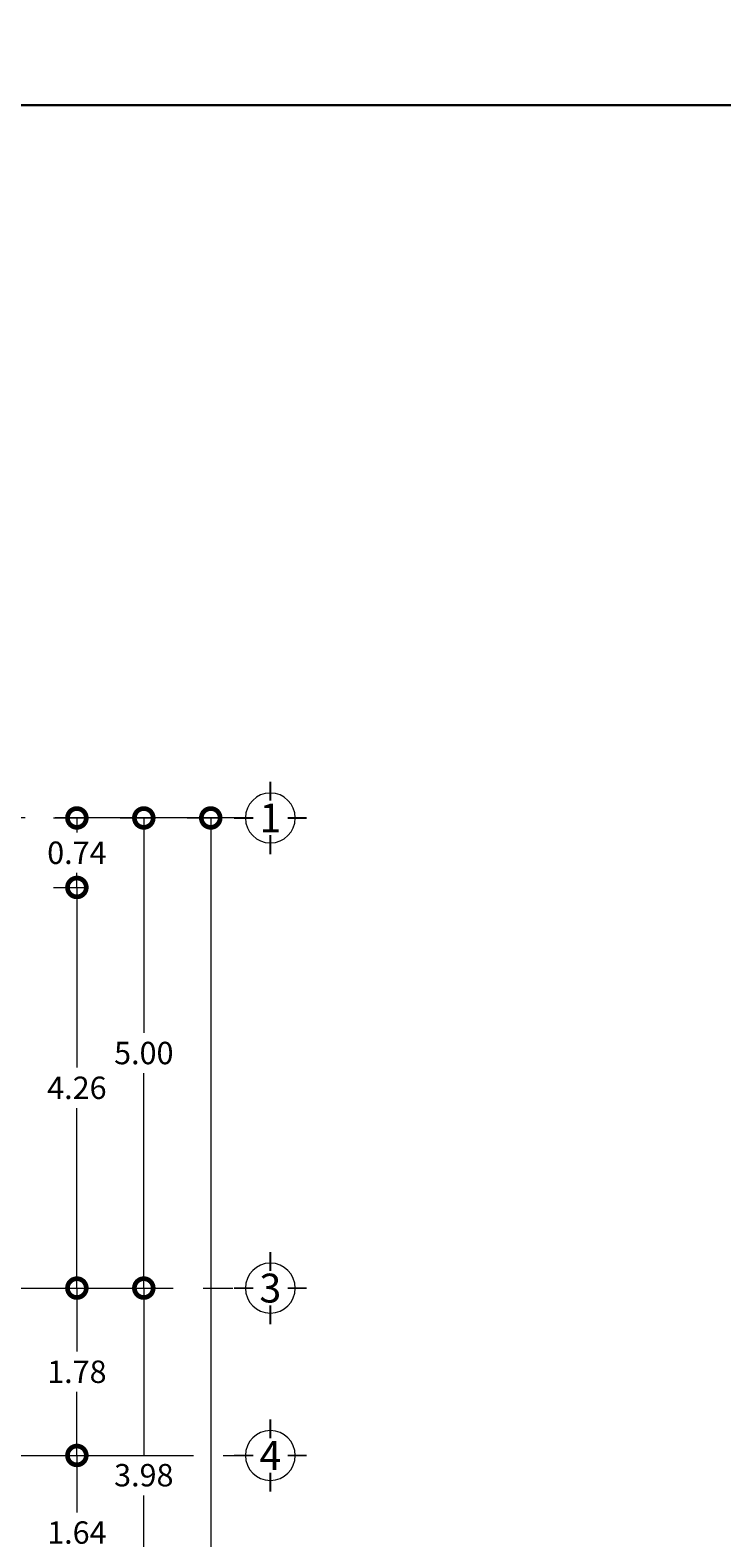
# Model space of a CAD drawing. Units: metres. Extents: x -19 to 197, y -278 to 38.
# Drawn here: x 44 to 51, y -254 to -238 of the extents above; entities that cross this region are included whole.
import ezdxf

# ---------------------------------------------------------------- set-up
doc = ezdxf.new("R2010")
doc.units = ezdxf.units.M
doc.linetypes.add('CENTER2', pattern=[28.575, 19.05, -3.175, 3.175, -3.175])
doc.layers.get('Defpoints').update_dxf_attribs({"color": 3})
doc.layers.add('ARCONER_COTAS 02', color=250, linetype='Continuous', lineweight=0)
doc.layers.add('EDPN_EJES', color=251, linetype='CENTER2', lineweight=0)
doc.styles.add('ale', font='GOTHIC.TTF')
doc.styles.add('T-3', font='GOTHIC.TTF', dxfattribs={"height": 0.12})
doc.dimstyles.new('COTA GRUPO ART DOT', dxfattribs={"dimtxt": 0.12, "dimasz": 0.4, "dimexe": 0.08, "dimexo": 0.0625, "dimgap": 0.09, "dimtad": 0, "dimtih": 1, "dimtoh": 1, "dimzin": 0, "dimdsep": 46, "dimtxsty": 'ale', "dimblk1": 'DOTSMALL', "dimblk2": 'DOTSMALL', "dimsah": 1, "dimcen": 0.07, "dimadec": 0, "dimazin": 0, "dimtfac": 1, "dimtofl": 0, "dimtmove": 0, "dimatfit": 3, "dimldrblk": 'DOT', "dimfxl": 0.25, "dimfxlon": 1, "dimtolj": 1, "dimtzin": 0, "dimlwd": 15, "dimlwe": 15, "dimarcsym": 0})

# ---------------------------------------------------------------- blocks, each defined once
blk = doc.blocks.new('_DotSmall')
at = {"color": 0, "linetype": 'ByBlock', "const_width": 0.5}
blk.add_lwpolyline([(-0.0625, 0, 1), (0.0625, 0, 1)], format="xyb", close=True, dxfattribs=at)
blk = doc.blocks.new('*D1893')
at = {"layer": 'ARCONER_COTAS 02', "color": 0, "lineweight": 15, "transparency": 16777216}
for p, q in [((44.005, -246.317), (44.335, -246.317)), ((44.255, -246.317), (44.255, -246.472)), ((44.255, -247.056), (44.255, -246.902)), ((44.005, -247.056), (44.335, -247.056))]:
    blk.add_line(p, q, dxfattribs=at)
at = {"layer": 'Defpoints', "color": 0, "transparency": 16777216}
for p in [(43.787, -246.317), (43.787, -247.056), (44.255, -247.056)]:
    blk.add_point(p, dxfattribs=at)
at = {"layer": 'ARCONER_COTAS 02', "color": 0, "lineweight": 15, "transparency": 16777216, "xscale": 0.4, "yscale": 0.4, "zscale": 0.4}
for p, rotation in [((44.255, -246.317), 90), ((44.255, -247.056), 270)]:
    blk.add_blockref('_DotSmall', p, dxfattribs=dict(at, rotation=rotation))
at = {"layer": 'ARCONER_COTAS 02', "color": 0, "lineweight": 0, "transparency": 16777216, "insert": (44.255, -246.687), "char_height": 0.13, "attachment_point": 5, "style": 'ale'}
blk.add_mtext('\\A1;{\\H1.83333x;0.74}', dxfattribs=at)
blk = doc.blocks.new('_Dot')
at = {"color": 0, "linetype": 'ByBlock', "lineweight": -2}
blk.add_line((-0.0005, 0), (-0.001, 0), dxfattribs=at)
at = {"color": 0, "linetype": 'ByBlock', "lineweight": -2, "const_width": 0.0005}
blk.add_lwpolyline([(-0.00025, 0, 1), (0.00025, 0, 1)], format="xyb", close=True, dxfattribs=at)
blk = doc.blocks.new('*D1894')
at = {"layer": 'ARCONER_COTAS 02', "color": 0, "lineweight": 15, "transparency": 16777216}
for p, q in [((45.429, -246.317), (45.759, -246.317)), ((45.679, -246.317), (45.679, -254.997)), ((45.679, -264.107), (45.679, -255.427)), ((45.429, -264.107), (45.759, -264.107))]:
    blk.add_line(p, q, dxfattribs=at)
at = {"layer": 'Defpoints', "color": 0, "transparency": 16777216}
for p in [(45.121, -246.317), (45.121, -264.107), (45.679, -264.107)]:
    blk.add_point(p, dxfattribs=at)
at = {"layer": 'ARCONER_COTAS 02', "color": 0, "lineweight": 15, "transparency": 16777216, "xscale": 0.4, "yscale": 0.4, "zscale": 0.4}
for p, rotation in [((45.679, -246.317), 90), ((45.679, -264.107), 270)]:
    blk.add_blockref('_DotSmall', p, dxfattribs=dict(at, rotation=rotation))
at = {"layer": 'ARCONER_COTAS 02', "color": 0, "lineweight": 0, "transparency": 16777216, "insert": (45.679, -255.212), "char_height": 0.13, "attachment_point": 5, "style": 'ale'}
blk.add_mtext('\\A1;{\\H1.83333x;17.79}', dxfattribs=at)
blk = doc.blocks.new('*D1895')
at = {"layer": 'ARCONER_COTAS 02', "color": 0, "lineweight": 15, "transparency": 16777216}
for p, q in [((44.005, -247.056), (44.335, -247.056)), ((44.255, -247.056), (44.255, -248.972)), ((44.255, -251.317), (44.255, -249.402)), ((44.005, -251.317), (44.335, -251.317))]:
    blk.add_line(p, q, dxfattribs=at)
at = {"layer": 'Defpoints', "color": 0, "transparency": 16777216}
for p in [(43.787, -247.056), (43.787, -251.317), (44.255, -251.317)]:
    blk.add_point(p, dxfattribs=at)
at = {"layer": 'ARCONER_COTAS 02', "color": 0, "lineweight": 15, "transparency": 16777216, "xscale": 0.4, "yscale": 0.4, "zscale": 0.4}
for p, rotation in [((44.255, -247.056), 90), ((44.255, -251.317), 270)]:
    blk.add_blockref('_DotSmall', p, dxfattribs=dict(at, rotation=rotation))
at = {"layer": 'ARCONER_COTAS 02', "color": 0, "lineweight": 0, "transparency": 16777216, "insert": (44.255, -249.187), "char_height": 0.13, "attachment_point": 5, "style": 'ale'}
blk.add_mtext('\\A1;{\\H1.83333x;4.26}', dxfattribs=at)
blk = doc.blocks.new('*D1896')
at = {"layer": 'ARCONER_COTAS 02', "color": 0, "lineweight": 15, "transparency": 16777216}
for p, q in [((44.005, -251.317), (44.335, -251.317)), ((44.255, -251.317), (44.255, -251.992)), ((44.255, -253.097), (44.255, -252.422)), ((44.005, -253.097), (44.335, -253.097))]:
    blk.add_line(p, q, dxfattribs=at)
at = {"layer": 'Defpoints', "color": 0, "transparency": 16777216}
for p in [(43.787, -251.317), (43.787, -253.097), (44.255, -253.097)]:
    blk.add_point(p, dxfattribs=at)
at = {"layer": 'ARCONER_COTAS 02', "color": 0, "lineweight": 15, "transparency": 16777216, "xscale": 0.4, "yscale": 0.4, "zscale": 0.4}
for p, rotation in [((44.255, -251.317), 90), ((44.255, -253.097), 270)]:
    blk.add_blockref('_DotSmall', p, dxfattribs=dict(at, rotation=rotation))
at = {"layer": 'ARCONER_COTAS 02', "color": 0, "lineweight": 0, "transparency": 16777216, "insert": (44.255, -252.207), "char_height": 0.13, "attachment_point": 5, "style": 'ale'}
blk.add_mtext('\\A1;{\\H1.83333x;1.78}', dxfattribs=at)
blk = doc.blocks.new('*D1897')
at = {"layer": 'ARCONER_COTAS 02', "color": 0, "lineweight": 15, "transparency": 16777216}
for p, q in [((44.005, -253.097), (44.335, -253.097)), ((44.255, -253.097), (44.255, -253.702)), ((44.255, -254.737), (44.255, -254.132)), ((44.005, -254.737), (44.335, -254.737))]:
    blk.add_line(p, q, dxfattribs=at)
at = {"layer": 'Defpoints', "color": 0, "transparency": 16777216}
for p in [(43.787, -253.097), (43.787, -254.737), (44.255, -254.737)]:
    blk.add_point(p, dxfattribs=at)
at = {"layer": 'ARCONER_COTAS 02', "color": 0, "lineweight": 15, "transparency": 16777216, "xscale": 0.4, "yscale": 0.4, "zscale": 0.4}
for p, rotation in [((44.255, -253.097), 90), ((44.255, -254.737), 270)]:
    blk.add_blockref('_DotSmall', p, dxfattribs=dict(at, rotation=rotation))
at = {"layer": 'ARCONER_COTAS 02', "color": 0, "lineweight": 0, "transparency": 16777216, "insert": (44.255, -253.917), "char_height": 0.13, "attachment_point": 5, "style": 'ale'}
blk.add_mtext('\\A1;{\\H1.83333x;1.64}', dxfattribs=at)
blk = doc.blocks.new('*D1903')
at = {"layer": 'ARCONER_COTAS 02', "color": 0, "lineweight": 15, "transparency": 16777216}
for p, q in [((44.717, -246.317), (45.047, -246.317)), ((44.967, -246.317), (44.967, -248.602)), ((44.967, -251.317), (44.967, -249.032)), ((44.717, -251.317), (45.047, -251.317))]:
    blk.add_line(p, q, dxfattribs=at)
at = {"layer": 'Defpoints', "color": 0, "transparency": 16777216}
for p in [(44.499, -246.317), (44.499, -251.317), (44.967, -251.317)]:
    blk.add_point(p, dxfattribs=at)
at = {"layer": 'ARCONER_COTAS 02', "color": 0, "lineweight": 15, "transparency": 16777216, "xscale": 0.4, "yscale": 0.4, "zscale": 0.4}
for p, rotation in [((44.967, -246.317), 90), ((44.967, -251.317), 270)]:
    blk.add_blockref('_DotSmall', p, dxfattribs=dict(at, rotation=rotation))
at = {"layer": 'ARCONER_COTAS 02', "color": 0, "lineweight": 0, "transparency": 16777216, "insert": (44.967, -248.817), "char_height": 0.13, "attachment_point": 5, "style": 'ale'}
blk.add_mtext('\\A1;{\\H1.83333x;5.00}', dxfattribs=at)
blk = doc.blocks.new('*D1920')
at = {"layer": 'ARCONER_COTAS 02', "color": 0, "lineweight": 15, "transparency": 16777216}
for p, q in [((44.717, -251.317), (45.047, -251.317)), ((44.967, -251.317), (44.967, -253.092)), ((44.967, -255.297), (44.967, -253.522)), ((44.717, -255.297), (45.047, -255.297))]:
    blk.add_line(p, q, dxfattribs=at)
at = {"layer": 'Defpoints', "color": 0, "transparency": 16777216}
for p in [(44.499, -251.317), (44.499, -255.297), (44.967, -255.297)]:
    blk.add_point(p, dxfattribs=at)
at = {"layer": 'ARCONER_COTAS 02', "color": 0, "lineweight": 15, "transparency": 16777216, "xscale": 0.4, "yscale": 0.4, "zscale": 0.4}
for p, rotation in [((44.967, -251.317), 90), ((44.967, -255.297), 270)]:
    blk.add_blockref('_DotSmall', p, dxfattribs=dict(at, rotation=rotation))
at = {"layer": 'ARCONER_COTAS 02', "color": 0, "lineweight": 0, "transparency": 16777216, "insert": (44.967, -253.307), "char_height": 0.13, "attachment_point": 5, "style": 'ale'}
blk.add_mtext('\\A1;{\\H1.83333x;3.98}', dxfattribs=at)
blk = doc.blocks.new('EJES')
at = {"layer": 'EDPN_EJES', "color": 7, "linetype": 'Continuous', "const_width": 0.0217}
for points in [[(2548.983, 757.028), (2548.983, 757.258)], [(2548.776, 756.821), (2548.546, 756.821)], [(2549.19, 756.821), (2549.42, 756.821)], [(2548.983, 756.614), (2548.983, 756.384)]]:
    blk.add_lwpolyline(points, dxfattribs=at)
at = {"layer": 'EDPN_EJES', "color": 7, "linetype": 'Continuous'}
blk.add_circle((2548.983, 756.821), 0.301, dxfattribs=at)

msp = doc.modelspace()

# ---------------------------------------------------------------- linework, layer by layer
at = {"layer": 'Defpoints', "color": 6}
msp.add_lwpolyline([(-1.572, -199.578), (115.695, -199.578), (115.695, -238.737), (-1.572, -238.737)], close=True, dxfattribs=at)
at = {"layer": 'Defpoints'}
msp.add_lwpolyline([(-1.572, -238.737), (115.695, -238.737), (115.695, -277.897), (-1.572, -277.897)], close=True, dxfattribs=at)
at = {"layer": 'EDPN_EJES', "ltscale": 0.1, "transparency": 33554636}
for p, q in [((45.928, -246.317), (31.945, -246.317)), ((31.945, -251.317), (45.928, -251.317)), ((37.875, -253.097), (45.928, -253.097))]:
    msp.add_line(p, q, dxfattribs=at)

# ---------------------------------------------------------------- block references
at = {"layer": 'EDPN_EJES', "transparency": 33554636, "xscale": -0.8817662505376576, "yscale": 0.8817662505374072, "zscale": 0.8817662505374694, "rotation": 180}
for p in [(-2201.294, 421.022), (-2201.294, 416.022), (-2201.294, 414.242)]:
    msp.add_blockref('EJES', p, dxfattribs=at)

# ---------------------------------------------------------------- texts
at = {"layer": 'EDPN_EJES', "lineweight": 0, "transparency": 33554636, "char_height": 0.307, "attachment_point": 5, "style": 'T-3'}
for s, insert in [('1', (46.313, -246.317)), ('3', (46.313, -251.317)), ('4', (46.313, -253.097))]:
    msp.add_mtext_dynamic_manual_height_columns(s, width=0.37969, gutter_width=31.968, heights=[0], dxfattribs=dict(at, insert=insert))

# ---------------------------------------------------------------- dimensions: what is measured, and where the dimension line sits
at = {"layer": 'ARCONER_COTAS 02', "lineweight": 0}
for base, p1, p2, picture, middle in [((44.255, -247.056), (43.787, -246.317), (43.787, -247.056), '*D1893', (44.255, -246.687)), ((44.967, -251.317), (44.499, -246.317), (44.499, -251.317), '*D1903', (44.967, -248.817)), ((45.679, -264.107), (45.121, -246.317), (45.121, -264.107), '*D1894', (45.679, -255.212)), ((44.255, -251.317), (43.787, -247.056), (43.787, -251.317), '*D1895', (44.255, -249.187)), ((44.255, -253.097), (43.787, -251.317), (43.787, -253.097), '*D1896', (44.255, -252.207)), ((44.967, -255.297), (44.499, -251.317), (44.499, -255.297), '*D1920', (44.967, -253.307)), ((44.255, -254.737), (43.787, -253.097), (43.787, -254.737), '*D1897', (44.255, -253.917))]:
    dim = msp.add_linear_dim(base=base, p1=p1, p2=p2, angle=90, text='{\\H1.83333x;<>}', dimstyle='COTA GRUPO ART DOT', override={"dimtxt": 0.13}, dxfattribs=at)
    dim.commit()
    dim.dimension.update_dxf_attribs({"geometry": picture, "text_midpoint": middle})

doc.saveas('drawing.dxf')
